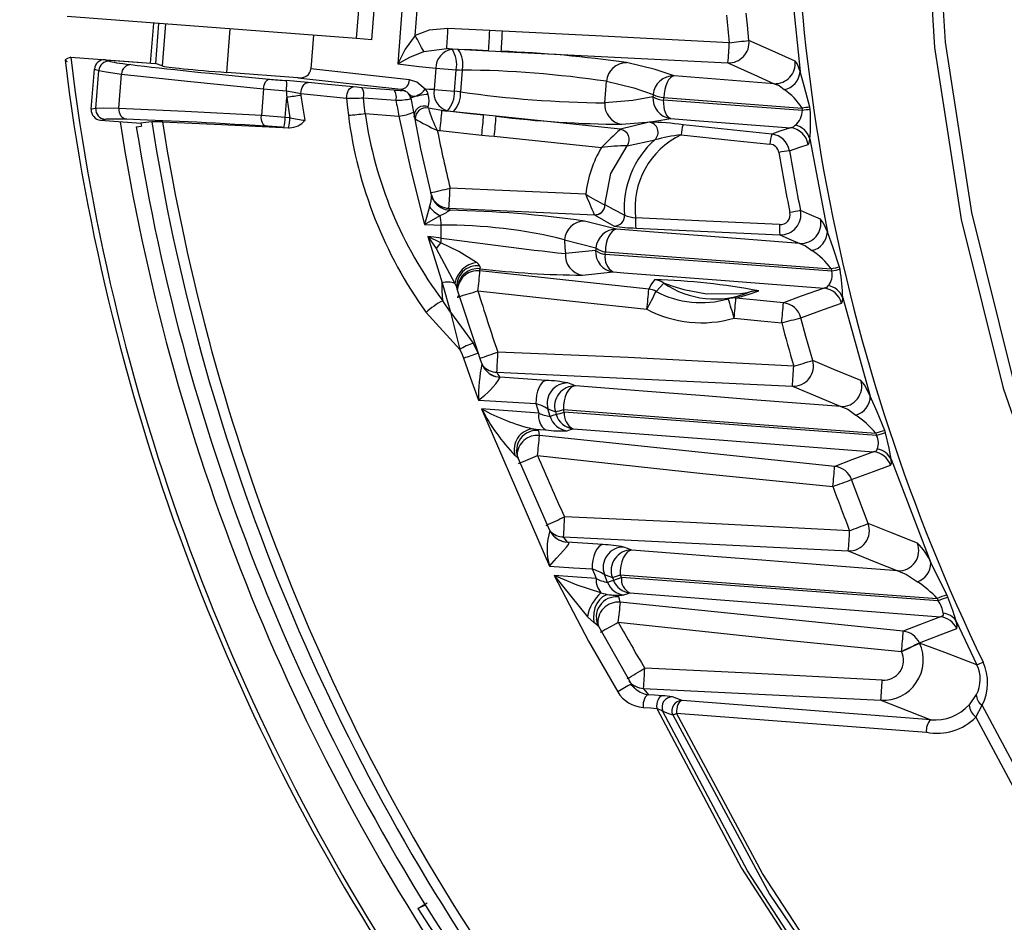
# Model space of a CAD drawing. Units: millimetres. Extents: x -595 to 7902, y -3776 to -2050.
# Drawn here: x 3435 to 3483, y -3369 to -3324 of the extents above; entities that cross this region are included whole.
import ezdxf

# ---------------------------------------------------------------- set-up
doc = ezdxf.new("R2010")
doc.units = ezdxf.units.MM
doc.header["$LTSCALE"] = 2.5
doc.linetypes.add('SLD-Solid', pattern=[0])
doc.styles.get("Standard").update_dxf_attribs({"font": 'txt', "width": 0.95, "height": 14.6})
doc.dimstyles.new('ISO-25', dxfattribs={"dimtxt": 2.5, "dimasz": 2.5, "dimexe": 1.25, "dimexo": 2, "dimtad": 1, "dimdec": 4, "dimdsep": 46, "dimtxsty": 'Standard', "dimcen": 0, "dimadec": 3, "dimazin": 2, "dimtfac": 1, "dimtdec": 4, "dimtmove": 0, "dimatfit": 3, "dimfxl": 1, "dimarcsym": 0})

# ---------------------------------------------------------------- blocks, each defined once
blk = doc.blocks.new('*D117')
at = {"color": 132, "lineweight": -2}
for p, q in [((3624.514, -3238.288), (3352.179, -3217.333)), ((3353.196, -3220.42), (3341.227, -3375.961)), ((3612.086, -3399.811), (3339.751, -3378.856))]:
    blk.add_line(p, q, dxfattribs=at)
at = {"color": 132}
for points in [[(3352.697, -3220.382), (3353.694, -3220.459), (3353.426, -3217.429)], [(3340.729, -3375.922), (3341.726, -3375.999), (3340.997, -3378.952)]]:
    blk.add_solid(points, dxfattribs=at)
at = {"layer": 'Defpoints', "color": 0}
for p in [(3626.509, -3238.442), (3340.997, -3378.952), (3614.08, -3399.964)]:
    blk.add_point(p, dxfattribs=at)
at = {"color": 0, "insert": (3339.032, -3297.561), "char_height": 14.6, "attachment_point": 5, "rotation": 85.6}
blk.add_mtext('162', dxfattribs=at)

msp = doc.modelspace()

# ---------------------------------------------------------------- linework, layer by layer
at = {"color": 7, "linetype": 'SLD-Solid', "lineweight": 25}
for p, q in [((3451.194, -3325.248), (3451.731, -3318.268)), ((3451.953, -3325.306), (3452.49, -3318.327)), ((3453.694, -3320.592), (3453.239, -3326.5)), ((3454.102, -3325.087), (3454.33, -3322.118)), ((3472.761, -3322.993), (3473.169, -3326.883)), ((3451.194, -3325.248), (3436.862, -3324.145)), ((3441.127, -3324.473), (3440.973, -3326.467)), ((3441.379, -3324.492), (3441.226, -3326.487)), ((3449.06, -3325.084), (3448.932, -3326.751)), ((3457.793, -3324.85), (3455.72, -3324.748)), ((3451.953, -3325.306), (3451.194, -3325.248)), ((3437.031, -3326.164), (3441.226, -3326.487)), ((3454.52, -3325.877), (3455.66, -3325.744)), ((3456.234, -3325.785), (3455.928, -3325.775)), ((3458.36, -3325.878), (3469.594, -3326.445)), ((3438.956, -3326.368), (3438.74, -3326.295)), ((3438.74, -3326.295), (3441.226, -3326.487)), ((3441.565, -3326.601), (3441.226, -3326.487)), ((3438.051, -3328.75), (3438.205, -3326.755)), ((3438.205, -3326.755), (3438.421, -3326.828)), ((3438.276, -3328.711), (3438.421, -3326.828)), ((3439.419, -3328.714), (3439.551, -3327)), ((3448.289, -3327.196), (3444.764, -3326.924)), ((3453.814, -3327.288), (3448.932, -3326.751)), ((3455.12, -3326.714), (3455.038, -3327.772)), ((3455.12, -3326.714), (3456.127, -3326.791)), ((3456.046, -3327.849), (3456.127, -3326.791)), ((3456.433, -3326.802), (3456.35, -3327.886)), ((3471.88, -3327.481), (3466.924, -3327.096)), ((3448.289, -3327.196), (3453.395, -3327.757)), ((3463.494, -3328.427), (3463.576, -3327.363)), ((3446.58, -3327.734), (3446.478, -3329.064)), ((3448.441, -3327.973), (3450.696, -3328.191)), ((3453.06, -3327.795), (3451.453, -3327.679)), ((3453.769, -3327.963), (3453.738, -3327.931)), ((3454.023, -3328.887), (3453.881, -3328.104)), ((3455.038, -3327.772), (3456.046, -3327.849)), ((3447.664, -3329.148), (3447.74, -3328.157)), ((3451.538, -3328.187), (3453.145, -3328.303)), ((3473.279, -3328.803), (3466.406, -3328.291)), ((3466.418, -3328.172), (3473.263, -3328.688)), ((3438.276, -3328.711), (3438.051, -3328.75)), ((3451.621, -3328.961), (3453.288, -3329.089)), ((3455.424, -3328.812), (3454.753, -3328.685)), ((3455.693, -3328.823), (3455.997, -3328.86)), ((3464.265, -3329.741), (3458.111, -3329.095)), ((3473.665, -3328.755), (3473.648, -3328.641)), ((3438.51, -3329.287), (3438.734, -3329.247)), ((3438.51, -3329.287), (3440.51, -3329.44)), ((3447.892, -3329.165), (3447.664, -3329.148)), ((3471.761, -3329.98), (3467.368, -3329.518)), ((3440.282, -3329.623), (3440.534, -3329.59)), ((3447.588, -3329.643), (3447.816, -3329.661)), ((3455.329, -3329.806), (3457.396, -3330.023)), ((3464.596, -3330.556), (3465.968, -3330.26)), ((3473.65, -3330.217), (3474.517, -3334.821)), ((3455.001, -3333.241), (3454.905, -3333.066)), ((3454.997, -3333.234), (3455.021, -3333.275)), ((3454.812, -3333.577), (3454.567, -3334.458)), ((3455.771, -3333.655), (3462.984, -3333.979)), ((3454.567, -3334.458), (3455.333, -3334.014)), ((3464.077, -3334.694), (3462.486, -3334.284)), ((3455.39, -3335.126), (3455.392, -3334.486)), ((3465.035, -3334.631), (3472.162, -3334.966)), ((3454.732, -3335.044), (3455.429, -3337.349)), ((3454.732, -3335.044), (3455.135, -3335.652)), ((3455.373, -3335.357), (3454.732, -3335.044)), ((3461.495, -3335.209), (3463.054, -3335.616)), ((3455.135, -3335.652), (3456.065, -3337.378)), ((3463.039, -3335.74), (3461.539, -3335.896)), ((3465.67, -3337.66), (3457.305, -3336.751)), ((3462.379, -3336.962), (3463.908, -3336.808)), ((3475.146, -3336.691), (3475.119, -3336.575)), ((3455.429, -3337.349), (3455.842, -3338.807)), ((3466.033, -3337.771), (3466.414, -3337.361)), ((3456.16, -3337.6), (3456.15, -3337.467)), ((3457.23, -3340.844), (3456.182, -3337.666)), ((3455.841, -3338.807), (3455.462, -3338.232)), ((3456.218, -3338.092), (3456.226, -3337.989)), ((3469.555, -3338.15), (3469.627, -3338.13)), ((3469.627, -3338.13), (3470.155, -3337.983)), ((3475.277, -3338.082), (3476.645, -3342.956)), ((3454.638, -3338.812), (3456.304, -3340.656)), ((3457.23, -3340.844), (3456.977, -3340.34)), ((3457.217, -3340.846), (3457.208, -3340.802)), ((3458.143, -3341.775), (3472.784, -3342.469)), ((3460.589, -3342.183), (3458.309, -3342.021)), ((3457.227, -3343.156), (3460.079, -3343.332)), ((3460.218, -3343.8), (3457.391, -3343.595)), ((3457.391, -3343.595), (3460.754, -3351.387)), ((3477.396, -3344.78), (3477.358, -3344.663)), ((3474.88, -3346.441), (3460.258, -3344.911)), ((3459.181, -3346.024), (3459.118, -3345.652)), ((3460.774, -3349.617), (3459.194, -3346.041)), ((3477.675, -3346.083), (3479.642, -3351.226)), ((3460.977, -3349.904), (3460.781, -3349.683)), ((3460.878, -3349.79), (3460.862, -3349.769)), ((3461.448, -3349.936), (3475.554, -3350.628)), ((3463.401, -3350.318), (3461.637, -3350.188)), ((3461.645, -3350.19), (3461.637, -3350.188)), ((3460.985, -3351.854), (3462.636, -3353.888)), ((3480.482, -3352.925), (3480.43, -3352.807)), ((3478.278, -3354.61), (3464.261, -3353.173)), ((3462.636, -3353.888), (3462.949, -3354.182)), ((3463.17, -3354.358), (3463.077, -3354.032)), ((3464.82, -3357.23), (3463.19, -3354.379)), ((3480.899, -3354.104), (3481.925, -3356.275)), ((3465.416, -3357.443), (3477.169, -3358.031)), ((3481.897, -3357.751), (3481.54, -3358.259)), ((3481.871, -3358.858), (3482.179, -3358.274)), ((3454.233, -3368.345), (3454.684, -3368.057)), ((3454.603, -3368.177), (3454.233, -3368.345))]:
    msp.add_line(p, q, dxfattribs=at)
at = {"color": 8, "linetype": 'SLD-Solid', "lineweight": 25}
for p, q in [((3441.725, -3324.519), (3441.565, -3326.601)), ((3444.764, -3326.924), (3444.93, -3324.766)), ((3453.395, -3327.757), (3453.611, -3327.83)), ((3454.95, -3333.137), (3454.997, -3333.234))]:
    msp.add_line(p, q, dxfattribs=at)
at = {"color": 7, "linetype": 'SLD-Solid', "lineweight": 25, "flags": 128}
for points in [[(3479.564, -3308.374), (3479.299, -3317.023), (3479.83, -3325.682), (3481.142, -3334.205), (3483.226, -3342.564), (3486.084, -3350.75), (3489.669, -3358.628), (3493.943, -3366.111), (3498.919, -3373.197), (3504.458, -3379.9), (3513.407, -3389.283), (3523.043, -3397.837), (3533.35, -3405.55), (3544.333, -3412.423), (3555.897, -3418.385), (3567.921, -3423.361), (3580.327, -3427.367), (3592.96, -3430.477), (3605.691, -3432.716), (3618.506, -3434.08), (3631.41, -3434.574), (3644.386, -3434.187), (3657.332, -3432.91), (3670.158, -3430.736), (3682.775, -3427.621), (3695.045, -3423.497), (3706.941, -3418.349), (3718.401, -3412.202), (3729.229, -3405.165), (3739.428, -3397.266), (3745.867, -3391.474), (3751.827, -3385.138), (3757.128, -3378.311), (3761.78, -3371.033), (3765.774, -3363.315), (3768.998, -3355.395), (3771.24, -3348.167), (3772.882, -3340.861), (3773.938, -3333.475)], [(3773.488, -3333.289), (3772.383, -3340.978), (3770.645, -3348.524), (3768.274, -3355.925), (3764.961, -3363.826), (3760.947, -3371.371), (3756.232, -3378.56), (3750.881, -3385.288), (3745.132, -3391.281), (3738.457, -3397.188), (3733.358, -3401.237), (3728.129, -3405.052), (3722.771, -3408.632), (3717.284, -3411.976), (3705.948, -3417.949), (3694.176, -3422.954), (3682.064, -3426.951), (3669.436, -3430.014), (3656.712, -3432.117), (3643.803, -3433.343), (3630.939, -3433.685), (3618.091, -3433.154), (3605.331, -3431.758), (3592.71, -3429.504), (3579.932, -3426.319), (3567.844, -3422.377), (3555.922, -3417.418), (3544.442, -3411.48), (3533.566, -3404.663), (3523.31, -3396.984), (3513.747, -3388.499), (3504.835, -3379.172), (3499.151, -3372.292), (3494.387, -3365.498), (3490.124, -3358.044), (3486.559, -3350.229), (3483.74, -3342.167), (3481.668, -3333.858), (3480.366, -3325.426), (3479.845, -3316.945), (3480.107, -3308.416)], [(3470.634, -3325.338), (3470.553, -3324.584), (3470.493, -3323.991)], [(3454.102, -3325.087), (3453.606, -3325.771), (3453.239, -3326.5)], [(3455.72, -3324.748), (3454.788, -3324.831), (3454.102, -3325.087)], [(3458.419, -3324.881), (3458.069, -3324.864), (3457.793, -3324.85)], [(3469.658, -3325.448), (3463.365, -3325.124), (3458.419, -3324.881)], [(3472.92, -3326.363), (3471.638, -3325.789), (3470.634, -3325.338)], [(3437.031, -3326.164), (3436.874, -3326.24), (3436.751, -3326.3)], [(3453.239, -3326.5), (3453.841, -3326.165), (3454.52, -3325.877)], [(3455.928, -3325.775), (3455.778, -3325.758), (3455.66, -3325.744)], [(3455.66, -3325.744), (3456.822, -3325.802), (3457.734, -3325.847)], [(3457.734, -3325.847), (3456.89, -3325.81), (3456.234, -3325.785)], [(3457.734, -3325.847), (3458.085, -3325.864), (3458.36, -3325.878)], [(3436.88, -3326.392), (3436.84, -3326.384), (3436.751, -3326.3)], [(3453.239, -3326.5), (3454.292, -3326.62), (3455.12, -3326.714)], [(3466.924, -3327.096), (3465.982, -3326.776), (3464.568, -3326.438)], [(3469.594, -3326.445), (3470.873, -3327.025), (3471.88, -3327.481)], [(3473.169, -3326.883), (3473.036, -3326.52), (3472.92, -3326.363)], [(3438.421, -3326.828), (3438.797, -3326.9), (3439.551, -3327)], [(3439.551, -3327), (3442.811, -3327.362), (3446.58, -3327.734)], [(3456.127, -3326.791), (3456.298, -3326.797), (3456.433, -3326.802)], [(3466.924, -3327.096), (3466.832, -3327.122), (3466.741, -3327.187), (3466.655, -3327.29), (3466.579, -3327.426), (3466.515, -3327.589), (3466.465, -3327.773), (3466.432, -3327.97), (3466.418, -3328.172)], [(3473.648, -3328.641), (3473.392, -3327.655), (3473.169, -3326.883)], [(3446.58, -3327.734), (3446.593, -3327.639), (3446.616, -3327.548), (3446.647, -3327.464), (3446.685, -3327.392), (3446.729, -3327.333), (3446.777, -3327.289), (3446.827, -3327.263), (3446.877, -3327.256)], [(3448.799, -3327.422), (3448.231, -3327.37), (3447.729, -3327.329)], [(3448.441, -3327.973), (3448.448, -3327.867), (3448.468, -3327.764), (3448.502, -3327.667), (3448.547, -3327.582), (3448.603, -3327.512), (3448.665, -3327.461), (3448.731, -3327.431), (3448.799, -3327.422)], [(3451.028, -3327.643), (3449.766, -3327.519), (3448.799, -3327.422)], [(3454.592, -3327.753), (3454.184, -3327.397), (3453.814, -3327.288)], [(3463.576, -3327.363), (3464.937, -3327.691), (3465.888, -3328.017)], [(3471.88, -3327.481), (3472.122, -3327.574), (3472.372, -3327.772)], [(3446.58, -3327.734), (3447.136, -3327.782), (3447.716, -3327.829)], [(3447.716, -3327.829), (3448.101, -3327.904), (3448.441, -3327.973)], [(3447.716, -3327.829), (3447.729, -3328.013), (3447.74, -3328.157)], [(3448.453, -3328.057), (3448.447, -3328.01), (3448.441, -3327.973)], [(3448.643, -3329.294), (3448.535, -3328.601), (3448.453, -3328.057)], [(3450.696, -3328.191), (3450.704, -3328.085), (3450.724, -3327.982), (3450.756, -3327.887), (3450.798, -3327.802), (3450.849, -3327.733), (3450.906, -3327.682), (3450.967, -3327.652), (3451.028, -3327.643)], [(3451.453, -3327.679), (3451.206, -3327.659), (3451.028, -3327.643)], [(3453.395, -3327.757), (3453.425, -3327.788), (3453.449, -3327.812)], [(3453.89, -3328.231), (3453.855, -3328.09), (3453.769, -3327.963)], [(3453.805, -3328.004), (3453.801, -3328), (3453.772, -3327.967)], [(3453.942, -3328.09), (3453.859, -3328.063), (3453.806, -3328.016)], [(3455.038, -3327.772), (3454.788, -3327.762), (3454.592, -3327.753)], [(3456.35, -3327.886), (3456.179, -3327.865), (3456.046, -3327.849)], [(3465.888, -3328.017), (3465.881, -3328.084), (3465.876, -3328.136)], [(3447.74, -3328.157), (3447.824, -3328.722), (3447.892, -3329.165)], [(3450.696, -3328.191), (3450.746, -3328.67), (3450.787, -3329.046)], [(3451.621, -3328.961), (3451.574, -3328.527), (3451.538, -3328.187)], [(3453.901, -3328.222), (3453.88, -3328.143), (3453.875, -3328.127)], [(3465.876, -3328.136), (3464.887, -3328.311), (3463.494, -3328.427)], [(3466.406, -3328.291), (3466.413, -3328.224), (3466.418, -3328.172)], [(3466.759, -3329.205), (3466.683, -3329.173), (3466.613, -3329.112), (3466.55, -3329.024), (3466.497, -3328.911), (3466.455, -3328.777), (3466.425, -3328.626), (3466.409, -3328.462), (3466.406, -3328.291)], [(3439.419, -3328.714), (3438.659, -3328.698), (3438.276, -3328.711)], [(3446.478, -3329.064), (3442.696, -3328.855), (3439.419, -3328.714)], [(3446.698, -3329.582), (3446.649, -3329.567), (3446.604, -3329.534), (3446.563, -3329.484), (3446.529, -3329.419), (3446.502, -3329.341), (3446.485, -3329.254), (3446.476, -3329.16), (3446.478, -3329.064)], [(3447.664, -3329.148), (3447.059, -3329.103), (3446.478, -3329.064)], [(3453.288, -3329.089), (3453.858, -3331.697), (3454.567, -3334.458)], [(3454.9, -3332.983), (3454.385, -3330.707), (3454.023, -3328.885)], [(3454.753, -3328.685), (3454.745, -3328.656), (3454.748, -3328.634)], [(3455.424, -3328.812), (3455.575, -3328.818), (3455.693, -3328.823)], [(3457.49, -3329.029), (3456.333, -3328.908), (3455.424, -3328.812)], [(3455.997, -3328.86), (3456.829, -3328.957), (3457.49, -3329.029)], [(3458.111, -3329.095), (3457.763, -3329.058), (3457.49, -3329.029)], [(3473.263, -3328.688), (3473.272, -3328.752), (3473.279, -3328.803)], [(3441.048, -3329.37), (3440.747, -3329.409), (3440.51, -3329.44)], [(3441.581, -3329.374), (3444.511, -3329.499), (3447.872, -3329.665)], [(3465.691, -3329.39), (3464.874, -3329.585), (3464.265, -3329.741)], [(3464.332, -3329.493), (3465.78, -3329.376), (3466.759, -3329.205)], [(3466.759, -3329.205), (3467.747, -3329.28), (3469.691, -3329.429), (3472.685, -3329.659)], [(3472.921, -3329.536), (3472.819, -3329.628), (3472.685, -3329.659)], [(3447.816, -3329.661), (3447.848, -3329.663), (3447.872, -3329.665)], [(3455.194, -3329.789), (3455.27, -3329.799), (3455.329, -3329.806)], [(3457.396, -3330.023), (3457.743, -3330.06), (3458.016, -3330.088)], [(3464.265, -3329.741), (3464.263, -3329.743), (3464.262, -3329.744)], [(3467.278, -3330.012), (3469.74, -3330.273), (3471.674, -3330.474)], [(3472.685, -3329.659), (3472.168, -3329.838), (3471.761, -3329.98)], [(3458.016, -3330.088), (3460.989, -3330.401), (3463.324, -3330.646)], [(3463.501, -3333.488), (3463.797, -3331.929), (3464.593, -3330.557)], [(3464.593, -3330.557), (3464.595, -3330.556), (3464.596, -3330.556)], [(3472.641, -3330.806), (3473.159, -3330.628), (3473.566, -3330.488)], [(3473.566, -3330.488), (3473.62, -3330.41), (3473.65, -3330.217)], [(3454.9, -3332.983), (3454.901, -3332.984), (3454.901, -3332.984)], [(3454.901, -3332.984), (3454.951, -3333.137), (3455.022, -3333.276)], [(3462.549, -3332.96), (3458.784, -3332.791), (3455.826, -3332.658)], [(3455.829, -3333.748), (3455.796, -3333.696), (3455.771, -3333.655)], [(3455.829, -3333.749), (3455.829, -3333.749), (3455.829, -3333.748)], [(3463.503, -3333.49), (3463.502, -3333.489), (3463.501, -3333.488)], [(3464.469, -3333.993), (3463.923, -3333.712), (3463.503, -3333.49)], [(3474.181, -3334.199), (3473.625, -3333.959), (3473.189, -3333.77)], [(3454.567, -3334.458), (3455.029, -3334.473), (3455.392, -3334.486)], [(3462.984, -3333.979), (3462.982, -3333.977), (3462.981, -3333.975)], [(3462.984, -3333.979), (3463.519, -3334.288), (3463.95, -3334.531)], [(3472.152, -3334.464), (3468.158, -3334.269), (3465.02, -3334.129)], [(3474.517, -3334.821), (3474.329, -3334.387), (3474.181, -3334.199)], [(3464.077, -3334.694), (3463.971, -3334.721), (3463.867, -3334.79), (3463.77, -3334.898), (3463.685, -3335.041), (3463.615, -3335.212), (3463.563, -3335.404), (3463.532, -3335.609), (3463.522, -3335.817)], [(3473.155, -3335.4), (3468.537, -3335.042), (3465.713, -3334.821), (3464.077, -3334.694)], [(3475.119, -3336.575), (3474.798, -3335.606), (3474.517, -3334.821)], [(3455.39, -3335.126), (3455.022, -3335.081), (3454.732, -3335.044)], [(3457.136, -3336.335), (3456.265, -3335.796), (3455.373, -3335.357)], [(3461.495, -3335.209), (3461.518, -3335.596), (3461.539, -3335.896)], [(3472.162, -3334.966), (3472.718, -3335.208), (3473.155, -3335.399)], [(3473.155, -3335.399), (3473.442, -3335.511), (3473.754, -3335.747)], [(3463.054, -3335.616), (3463.045, -3335.685), (3463.039, -3335.74)], [(3463.507, -3335.942), (3463.515, -3335.872), (3463.522, -3335.817)], [(3463.522, -3335.817), (3469.004, -3336.227), (3474.71, -3336.657)], [(3474.736, -3336.774), (3469.01, -3336.345), (3463.507, -3335.942)], [(3457.311, -3336.649), (3457.327, -3336.612), (3457.305, -3336.521)], [(3457.305, -3336.751), (3457.308, -3336.694), (3457.311, -3336.649)], [(3463.908, -3336.808), (3464.435, -3336.848), (3469.028, -3337.199), (3474.355, -3337.608)], [(3474.71, -3336.657), (3474.725, -3336.723), (3474.736, -3336.774)], [(3455.462, -3338.232), (3455.442, -3337.74), (3455.429, -3337.349)], [(3456.065, -3337.378), (3456.137, -3337.541), (3456.182, -3337.666)], [(3465.959, -3337.194), (3465.778, -3337.453), (3465.67, -3337.66)], [(3466.414, -3337.361), (3466.42, -3337.36), (3466.441, -3337.364), (3466.476, -3337.375), (3466.525, -3337.391), (3466.864, -3337.508), (3467.409, -3337.674), (3468.531, -3337.887), (3470.221, -3337.868), (3470.557, -3337.823), (3470.603, -3337.817), (3470.633, -3337.814), (3470.648, -3337.813), (3470.647, -3337.815)], [(3456.189, -3337.666), (3456.194, -3337.674), (3456.203, -3337.586)], [(3457.206, -3337.745), (3461.893, -3338.258), (3465.576, -3338.654)], [(3469.987, -3338.102), (3470.641, -3337.906), (3471.123, -3337.748)], [(3474.355, -3337.609), (3473.227, -3338.015), (3472.342, -3338.335)], [(3474.561, -3337.484), (3474.479, -3337.577), (3474.355, -3337.609)], [(3472.342, -3338.335), (3471.023, -3338.205), (3469.987, -3338.102)], [(3473.203, -3339.075), (3474.331, -3338.672), (3475.219, -3338.355)], [(3475.219, -3338.355), (3475.265, -3338.277), (3475.277, -3338.082)], [(3455.842, -3338.807), (3456.389, -3339.537), (3456.977, -3340.34)], [(3455.842, -3338.807), (3456.067, -3339.666), (3456.304, -3340.656)], [(3469.898, -3339.096), (3471.218, -3339.227), (3472.255, -3339.329)], [(3473.792, -3341.196), (3473.456, -3340.01), (3473.203, -3339.075)], [(3456.304, -3340.656), (3456.418, -3340.894), (3456.493, -3341.087)], [(3472.849, -3341.473), (3464.643, -3341.053), (3458.193, -3340.778)], [(3456.493, -3341.087), (3456.898, -3342.248), (3457.227, -3343.156)], [(3457.404, -3341.348), (3457.306, -3341.066), (3457.23, -3340.844)], [(3476.182, -3342.191), (3474.842, -3341.633), (3473.792, -3341.196)], [(3457.404, -3341.348), (3457.405, -3341.351), (3457.405, -3341.353)], [(3457.404, -3341.348), (3457.463, -3341.485), (3457.522, -3341.584)], [(3457.405, -3341.353), (3457.465, -3341.49), (3457.522, -3341.585)], [(3458.308, -3342.017), (3458.216, -3341.882), (3458.143, -3341.775)], [(3458.309, -3342.021), (3458.309, -3342.019), (3458.308, -3342.017)], [(3460.589, -3342.183), (3460.489, -3342.211), (3460.393, -3342.283), (3460.303, -3342.395), (3460.224, -3342.542), (3460.16, -3342.717), (3460.113, -3342.913), (3460.086, -3343.121), (3460.079, -3343.332)], [(3476.645, -3342.956), (3476.376, -3342.424), (3476.182, -3342.191)], [(3462.035, -3342.454), (3461.916, -3342.482), (3461.8, -3342.555), (3461.694, -3342.669), (3461.602, -3342.82), (3461.527, -3343), (3461.474, -3343.2), (3461.445, -3343.413), (3461.442, -3343.627)], [(3462.035, -3342.454), (3461.827, -3342.372), (3461.664, -3342.308)], [(3475.177, -3343.476), (3473.206, -3343.323), (3470.812, -3343.137), (3468.433, -3342.952), (3466.258, -3342.783), (3464.124, -3342.617), (3462.035, -3342.454)], [(3472.784, -3342.469), (3474.122, -3343.033), (3475.177, -3343.476)], [(3477.358, -3344.663), (3476.981, -3343.735), (3476.645, -3342.956)], [(3460.079, -3343.332), (3460.156, -3343.594), (3460.218, -3343.8)], [(3460.672, -3343.587), (3460.88, -3343.67), (3461.043, -3343.735)], [(3460.785, -3343.968), (3460.722, -3343.755), (3460.672, -3343.587)], [(3461.442, -3343.627), (3468.96, -3344.195), (3476.922, -3344.788)], [(3461.482, -3343.761), (3461.46, -3343.686), (3461.442, -3343.627)], [(3475.177, -3343.476), (3475.526, -3343.613), (3475.925, -3343.902)], [(3461.083, -3343.87), (3460.916, -3343.925), (3460.785, -3343.968)], [(3461.043, -3343.735), (3461.066, -3343.811), (3461.083, -3343.87)], [(3476.959, -3344.905), (3469, -3344.319), (3461.482, -3343.761)], [(3460.231, -3344.666), (3460.124, -3344.626), (3459.911, -3344.581)], [(3459.911, -3344.581), (3460.282, -3344.613), (3460.575, -3344.637)], [(3460.258, -3344.911), (3460.242, -3344.774), (3460.231, -3344.666)], [(3461.622, -3344.675), (3461.789, -3344.62), (3461.921, -3344.577)], [(3461.921, -3344.577), (3469.153, -3345.131), (3476.81, -3345.719)], [(3476.922, -3344.788), (3476.943, -3344.854), (3476.959, -3344.905)], [(3477.675, -3346.083), (3477.577, -3345.531), (3477.396, -3344.78)], [(3476.986, -3345.581), (3476.928, -3345.684), (3476.81, -3345.719)], [(3460.155, -3345.904), (3468.349, -3346.791), (3474.793, -3347.436)], [(3476.81, -3345.719), (3475.728, -3346.123), (3474.88, -3346.441)], [(3477.648, -3346.38), (3477.687, -3346.296), (3477.675, -3346.083)], [(3475.716, -3347.097), (3476.798, -3346.695), (3477.648, -3346.38)], [(3476.535, -3349.27), (3476.07, -3348.056), (3475.716, -3347.097)], [(3475.62, -3349.632), (3467.714, -3349.217), (3461.5, -3348.939)], [(3478.978, -3350.244), (3477.607, -3349.698), (3476.535, -3349.27)], [(3461.637, -3350.188), (3461.531, -3350.047), (3461.448, -3349.936)], [(3460.754, -3351.387), (3461.093, -3350.99), (3461.274, -3350.793), (3461.446, -3350.609), (3461.593, -3350.447), (3461.65, -3350.377), (3461.691, -3350.318), (3461.714, -3350.269), (3461.715, -3350.233), (3461.645, -3350.19)], [(3463.401, -3350.318), (3463.294, -3350.348), (3463.19, -3350.424), (3463.094, -3350.543), (3463.011, -3350.698), (3462.944, -3350.883), (3462.897, -3351.088), (3462.872, -3351.305), (3462.871, -3351.521)], [(3464.834, -3350.59), (3464.614, -3350.507), (3464.441, -3350.442)], [(3464.834, -3350.59), (3464.716, -3350.62), (3464.602, -3350.696), (3464.497, -3350.817), (3464.407, -3350.975), (3464.335, -3351.163), (3464.285, -3351.371), (3464.26, -3351.591), (3464.261, -3351.81)], [(3478.002, -3351.615), (3476.067, -3351.464), (3473.756, -3351.284), (3471.264, -3351.091), (3469.083, -3350.921), (3466.939, -3350.754), (3464.834, -3350.59)], [(3475.554, -3350.628), (3476.923, -3351.18), (3478.002, -3351.614)], [(3460.754, -3351.387), (3461.933, -3351.463), (3462.871, -3351.521)], [(3462.871, -3351.521), (3462.975, -3351.788), (3463.057, -3351.997)], [(3480.43, -3352.807), (3480.021, -3351.964), (3479.642, -3351.226)], [(3463.057, -3351.997), (3461.89, -3351.916), (3460.985, -3351.854)], [(3460.985, -3351.854), (3462.691, -3355.107), (3464.13, -3357.618)], [(3463.299, -3352.706), (3462.131, -3352.324), (3460.985, -3351.854)], [(3463.474, -3351.802), (3463.695, -3351.886), (3463.868, -3351.952)], [(3463.626, -3352.187), (3463.541, -3351.971), (3463.474, -3351.802)], [(3463.868, -3351.952), (3463.898, -3352.027), (3463.921, -3352.087)], [(3464.314, -3351.944), (3464.285, -3351.869), (3464.261, -3351.81)], [(3464.261, -3351.81), (3471.913, -3352.386), (3479.964, -3352.983)], [(3480.015, -3353.102), (3471.965, -3352.511), (3464.314, -3351.944)], [(3478.002, -3351.614), (3478.446, -3351.792), (3478.979, -3352.16)], [(3463.921, -3352.087), (3463.756, -3352.143), (3463.626, -3352.187)], [(3463.719, -3352.802), (3463.547, -3352.824), (3463.38, -3352.907), (3463.227, -3353.046), (3463.098, -3353.232), (3463.001, -3353.452), (3462.941, -3353.695), (3462.924, -3353.943), (3462.949, -3354.182)], [(3464.261, -3353.173), (3464.215, -3353.024), (3464.179, -3352.907)], [(3464.437, -3352.813), (3464.602, -3352.757), (3464.732, -3352.713)], [(3464.732, -3352.713), (3472.227, -3353.288), (3480.12, -3353.895)], [(3479.964, -3352.983), (3479.992, -3353.05), (3480.015, -3353.102)], [(3480.899, -3354.104), (3480.727, -3353.583), (3480.482, -3352.925)], [(3480.12, -3353.895), (3479.088, -3354.295), (3478.278, -3354.61)], [(3480.254, -3353.721), (3480.257, -3353.797), (3480.233, -3353.851), (3480.12, -3353.895)], [(3464.162, -3354.166), (3472.016, -3354.995), (3478.192, -3355.605)], [(3480.924, -3354.471), (3480.953, -3354.365), (3480.899, -3354.104)], [(3479.08, -3355.181), (3480.112, -3354.783), (3480.924, -3354.471)], [(3479.087, -3355.195), (3479.083, -3355.188), (3479.08, -3355.181)], [(3481.925, -3356.275), (3480.332, -3355.67), (3479.087, -3355.195)], [(3477.234, -3357.035), (3470.647, -3356.688), (3465.47, -3356.446)], [(3465.038, -3357.487), (3464.896, -3357.363), (3464.761, -3357.251)], [(3465.036, -3357.478), (3464.988, -3357.441), (3464.82, -3357.23)], [(3465.665, -3357.752), (3465.607, -3357.767), (3465.55, -3357.808), (3465.499, -3357.87), (3465.455, -3357.952), (3465.42, -3358.05), (3465.397, -3358.157), (3465.386, -3358.27), (3465.389, -3358.381)], [(3465.665, -3357.752), (3465.525, -3357.579), (3465.416, -3357.443)], [(3466.334, -3357.803), (3465.959, -3357.774), (3465.665, -3357.752)], [(3466.334, -3357.803), (3466.277, -3357.818), (3466.222, -3357.858), (3466.172, -3357.921), (3466.128, -3358.002), (3466.094, -3358.099), (3466.071, -3358.206), (3466.06, -3358.318), (3466.062, -3358.429)], [(3467.328, -3358.042), (3467.054, -3357.942), (3466.84, -3357.863)], [(3467.328, -3358.042), (3467.269, -3358.057), (3467.213, -3358.097), (3467.161, -3358.16), (3467.117, -3358.242), (3467.083, -3358.339), (3467.059, -3358.447), (3467.048, -3358.559), (3467.051, -3358.671)], [(3479.644, -3358.994), (3472.626, -3358.452), (3467.328, -3358.042)], [(3477.169, -3358.031), (3478.552, -3358.57), (3479.644, -3358.994)], [(3754.371, -3390.075), (3749.912, -3394.717), (3741.055, -3402.604), (3731.562, -3409.806), (3721.641, -3416.234), (3711.317, -3421.903), (3700.592, -3426.819), (3689.458, -3430.959), (3678.047, -3434.277), (3666.478, -3436.791), (3654.756, -3438.548), (3642.891, -3439.559), (3626.992, -3439.786), (3611.121, -3438.722), (3595.386, -3436.359), (3583.73, -3433.759), (3572.259, -3430.455), (3561.026, -3426.437), (3550.089, -3421.685), (3539.539, -3416.181), (3529.427, -3409.901), (3519.884, -3402.938), (3510.92, -3395.319), (3504.16, -3388.755), (3497.767, -3381.764), (3491.833, -3374.354), (3486.607, -3366.544), (3482.179, -3358.274)], [(3465.389, -3358.381), (3465.765, -3358.408), (3466.062, -3358.429)], [(3466.062, -3358.429), (3470.265, -3366.351), (3475.169, -3373.924), (3480.724, -3381.058), (3486.829, -3387.628), (3493.386, -3393.728), (3500.246, -3399.513), (3511.054, -3407.623), (3522.405, -3414.976), (3534.241, -3421.525), (3546.502, -3427.239), (3559.118, -3432.099), (3572.036, -3436.131), (3585.163, -3439.372), (3598.453, -3441.838), (3611.881, -3443.525), (3625.373, -3444.424), (3638.888, -3444.542), (3652.427, -3444.396), (3667.888, -3444.515), (3683.319, -3444.964), (3698.689, -3445.744), (3713.972, -3446.864), (3729.153, -3448.045), (3744.239, -3448.47), (3759.311, -3448.042), (3772.502, -3446.973), (3785.641, -3445.265), (3798.679, -3442.662), (3811.488, -3438.953), (3821.484, -3435.146), (3831.182, -3430.63), (3840.527, -3425.45), (3849.519, -3419.605), (3858.057, -3413.05)], [(3466.371, -3358.576), (3466.644, -3358.677), (3466.858, -3358.756)], [(3857.993, -3412.927), (3849.477, -3419.475), (3840.504, -3425.312), (3831.176, -3430.483), (3821.496, -3434.987), (3811.519, -3438.781), (3798.737, -3442.474), (3785.726, -3445.061), (3772.61, -3446.755), (3759.444, -3447.816), (3744.397, -3448.24), (3729.324, -3447.814), (3714.147, -3446.627), (3698.853, -3445.499), (3683.472, -3444.714), (3668.03, -3444.263), (3652.558, -3444.147), (3639.011, -3444.301), (3625.514, -3444.2), (3612.044, -3443.323), (3598.636, -3441.663), (3585.362, -3439.224), (3572.251, -3436.011), (3559.345, -3432.008), (3546.74, -3427.176), (3534.49, -3421.487), (3522.662, -3414.962), (3511.319, -3407.634), (3500.516, -3399.547), (3493.659, -3393.777), (3487.105, -3387.694), (3481.005, -3381.147), (3475.458, -3374.035), (3470.563, -3366.479), (3466.371, -3358.577)], [(3466.858, -3358.756), (3471.658, -3367.628), (3477.274, -3375.945), (3483.651, -3383.64), (3490.753, -3390.733), (3498.337, -3397.376), (3506.244, -3403.612), (3519.304, -3412.573), (3533.053, -3420.452), (3547.38, -3427.181), (3559.976, -3431.989), (3572.869, -3435.975), (3585.994, -3439.162), (3599.285, -3441.573), (3612.691, -3443.209), (3626.167, -3444.063), (3639.674, -3444.14), (3653.188, -3443.985), (3670.47, -3444.152), (3687.71, -3444.733), (3704.871, -3445.731), (3721.92, -3447.105), (3738.87, -3448.025), (3755.766, -3447.855), (3772.653, -3446.636), (3784.227, -3445.17), (3795.665, -3443.072), (3806.886, -3440.168), (3817.872, -3436.378), (3828.616, -3431.687), (3839.035, -3426.13), (3848.992, -3419.775), (3858.4, -3412.559)], [(3858.297, -3412.38), (3849.824, -3418.922), (3840.879, -3424.782), (3831.499, -3430.007), (3821.818, -3434.532), (3811.933, -3438.311), (3799.293, -3441.997), (3786.361, -3444.602), (3773.224, -3446.323), (3760.059, -3447.399), (3744.996, -3447.838), (3729.89, -3447.422), (3714.723, -3446.26), (3699.476, -3445.116), (3684.147, -3444.319), (3668.762, -3443.862), (3653.348, -3443.742), (3639.847, -3443.905), (3626.345, -3443.843), (3612.876, -3443.001), (3599.48, -3441.375), (3586.204, -3438.967), (3573.1, -3435.789), (3560.204, -3431.823), (3547.598, -3427.029), (3535.354, -3421.38), (3523.518, -3414.888), (3512.158, -3407.596), (3501.342, -3399.544), (3494.451, -3393.768), (3487.845, -3387.661), (3481.723, -3381.141), (3476.208, -3374.123), (3471.299, -3366.609), (3467.051, -3358.671)], [(3467.051, -3358.671), (3473.119, -3359.132), (3479.431, -3359.61)], [(3481.871, -3358.858), (3486.317, -3367.16), (3491.569, -3375.005), (3497.527, -3382.436), (3503.946, -3389.435), (3510.736, -3396.005), (3519.742, -3403.63), (3529.327, -3410.601), (3539.478, -3416.896), (3550.065, -3422.419), (3561.04, -3427.187), (3572.315, -3431.211), (3583.83, -3434.507), (3595.527, -3437.093), (3611.315, -3439.436), (3627.233, -3440.484), (3643.171, -3440.226), (3655.068, -3439.203), (3666.83, -3437.472), (3678.452, -3435.001), (3689.925, -3431.723), (3701.122, -3427.601), (3711.901, -3422.673), (3722.257, -3416.955), (3732.197, -3410.459), (3741.701, -3403.189), (3750.564, -3395.225), (3754.977, -3390.581)]]:
    msp.add_lwpolyline(points, dxfattribs=at)
at = {"color": 7, "linetype": 'SLD-Solid', "lineweight": 25}
for centre, radius, start, end in [((3567.039, -3315.203), 94.172, 175.54095, 205.76522), ((3400.29, -3354.118), 61.143, 27.50917, 28.34609), ((3428.756, -3323.651), 26.986, 355.5497, 357.6694), ((3430.969, -3323.76), 26.846, 355.5425, 357.6732), ((3431.456, -3323.784), 26.986, 355.5497, 357.6694), ((3469.635, -3325.441), 1.004, 267.6608, 5.8965), ((3442.708, -3324.203), 26.979, 355.2338, 357.3541), ((3451.582, -3161.167), 165.273, 276.27918, 276.61946), ((3543.397, -3313.332), 107.137, 186.879, 214.67336), ((3456.059, -3326.705), 0.94, 98.0454, 180.5175), ((3454.802, -3326.523), 1.352, 348.57, 33.6242), ((3455.108, -3326.534), 1.352, 348.5701, 33.6241), ((3456.229, -3384.11), 58.272, 81.77311, 87.90426), ((3542.937, -3313.297), 106.979, 186.98154, 214.67345), ((3438.919, -3326.867), 0.5, 85.8077, 175.5595), ((3440.026, -3327.01), 0.475, 91.3237, 178.8518), ((3464.566, -3327.431), 0.992, 89.9327, 176.0882), ((3471.922, -3326.477), 1.004, 267.6052, 6.513), ((3455.909, -3379.209), 52.41, 81.5877, 89.427), ((3466.888, -3328.098), 1.003, 87.9071, 175.3643), ((3472.19, -3326.807), 0.982, 280.6714, 355.5288), ((3445.172, -3327.511), 2.564, 352.8711, 4.072), ((3453.352, -3327.297), 0.462, 275.3632, 1.0814), ((3454.827, -3376.119), 48.482, 97.5545, 98.4061), ((3450.921, -3328.028), 0.637, 345.6202, 33.3011), ((3453.414, -3324.277), 3.535, 264.2651, 270.5728), ((3452.528, -3328.145), 0.637, 345.6221, 33.3056), ((3453.995, -3327.831), 0.267, 232.052, 272.239), ((3454.916, -3331.084), 3.076, 93.1528, 109.4213), ((3454.031, -3327.681), 0.418, 257.7161, 297.7293), ((3453.931, -3327.315), 0.793, 291.3374, 326.4097), ((3454.271, -3328.121), 0.488, 12.7619, 48.8168), ((3453.458, -3328.327), 1.326, 346.5892, 13.6946), ((3455.965, -3327.924), 0.94, 170.6749, 253.132), ((3454.695, -3327.911), 1.352, 317.5548, 2.6063), ((3454.999, -3327.947), 1.352, 317.5606, 2.6036), ((3463.955, -3274.939), 53.49, 261.8261, 269.5069), ((3466.52, -3326.833), 1.342, 241.8862, 265.6157), ((3470.818, -3330.173), 2.86, 31.2878, 57.0962), ((3451, -3303.587), 24.605, 269.2923, 271.2511), ((3453.144, -3324.706), 3.596, 270.0169, 282.1607), ((3454.534, -3329.086), 0.5, 64.582, 186.6067), ((3464.483, -3328.512), 0.992, 175.1102, 261.2438), ((3466.877, -3328.208), 1.003, 175.8364, 263.2667), ((3466.508, -3326.959), 1.336, 241.7502, 265.5976), ((3438.774, -3328.749), 0.5, 175.6405, 265.3923), ((3439.89, -3328.777), 0.475, 172.3482, 259.8763), ((3449.323, -3310.511), 18.593, 274.5155, 277.1005), ((3471.979, -3326.331), 21.365, 187.3007, 215.7429), ((3471.467, -3326.169), 20.041, 188.008, 217.0048), ((3452.997, -3326.62), 2.487, 276.7137, 294.3486), ((3454.649, -3329.226), 0.551, 79.1005, 179.0702), ((3460.464, -3327.044), 5.942, 196.0324, 207.5132), ((3428.561, -3326.759), 26.941, 353.5067, 355.6298), ((3430.627, -3326.976), 26.941, 353.5067, 355.6298), ((3431.248, -3327.042), 26.941, 353.5067, 355.6298), ((3464.647, -3275.763), 53.73, 263.013, 269.6645), ((3472.31, -3328.784), 0.969, 309.1149, 358.9207), ((3476.22, -3351.474), 22.977, 96.4251, 97.3938), ((3476.238, -3351.396), 22.786, 96.4845, 97.4622), ((3463.73, -3329.389), 9.955, 355.2298, 3.648), ((3543.38, -3313.335), 105.125, 188.76925, 214.67417), ((3511.87, -3318.279), 72.227, 188.88968, 189.01004), ((3441.264, -3335.173), 5.807, 86.8692, 92.1379), ((3543.703, -3313.345), 103.899, 188.87219, 214.68081), ((3544.547, -3313.188), 104.23, 188.93388, 214.51779), ((3445.901, -3329.132), 1.762, 343.1505, 359.5013), ((3446.13, -3329.15), 1.762, 343.1505, 359.5013), ((3447.832, -3328.597), 1.069, 272.1667, 319.3356), ((3451.747, -3308.855), 20.673, 259.2517, 261.3624), ((3458.803, -3321.538), 9.005, 238.5041, 246.3749), ((3465.722, -3340.001), 10.61, 81.0778, 90.1694), ((3465.63, -3329.889), 0.503, 312.3492, 83.0164), ((3469.154, -3330.097), 1.878, 162.0409, 177.3951), ((3472.729, -3330.473), 0.956, 15.5579, 78.4071), ((3543.221, -3313.323), 104.221, 188.99814, 214.67437), ((3475.358, -3342.214), 16.692, 131.6632, 136.1295), ((3464.197, -3330.244), 0.504, 321.6836, 82.6251), ((3464.205, -3330.24), 0.502, 321.068, 83.1447), ((3469.007, -3333.638), 4.017, 115.4879, 187.02), ((3468.748, -3341.351), 11.434, 97.3857, 104.0709), ((3473.547, -3330.549), 1.874, 162.306, 177.6854), ((3471.65, -3330.98), 1.006, 9.9224, 83.6623), ((3472.578, -3330.655), 1.002, 9.5567, 83.8579), ((3464.739, -3341.685), 11.129, 90.751, 97.3004), ((3468.976, -3333.636), 4.521, 131.6941, 184.525), ((3471.623, -3330.969), 0.498, 9.5027, 84.0821), ((3473.822, -3340.288), 9.555, 97.0974, 100.2954), ((3566.129, -3315.045), 95.341, 189.56466, 191.38562), ((3566.183, -3315.043), 94.861, 189.56509, 191.38566), ((3453.25, -3333.04), 1.652, 341.0372, 1.9455), ((3438.086, -3259.371), 75.403, 282.84002, 283.6073), ((3428.751, -3331.671), 27.093, 355.8014, 357.9125), ((3389.565, -3364.657), 79.569, 22.68155, 23.47524), ((3469.907, -3320.805), 14.209, 238.8112, 243.1992), ((3455.918, -3332.787), 1.359, 215.5432, 244.5233), ((3452.968, -3328.998), 5.546, 295.2403, 301.0497), ((3454.682, -3389.663), 55.926, 81.979, 88.8255), ((3462.997, -3333.471), 0.504, 268.2074, 358.0598), ((3463.002, -3333.478), 0.502, 267.9014, 358.6313), ((3472.176, -3333.966), 0.499, 267.1469, 11.5282), ((3472.199, -3333.958), 1.008, 267.9316, 10.7418), ((3474.455, -3342.14), 8.466, 98.6014, 102.2095), ((3452.931, -3334.552), 2.462, 1.5418, 12.6238), ((3462.486, -3335.278), 0.994, 89.9932, 176.0122), ((3463.968, -3334.03), 0.502, 267.9293, 4.2235), ((3465.378, -3331.494), 2.659, 249.9969, 262.2606), ((3466.892, -3334.325), 1.882, 174.0281, 189.3489), ((3473.196, -3334.395), 1.005, 267.6537, 11.2796), ((3455.558, -3359.2), 24.715, 76.1004, 90.3846), ((3464.052, -3335.696), 1.002, 88.5964, 175.4557), ((3465.126, -3327.669), 6.963, 260.2792, 269.2532), ((3474.018, -3334.675), 1.878, 173.5583, 188.9045), ((3473.534, -3334.788), 0.984, 282.8982, 358.0545), ((3459.025, -3338.535), 4.842, 138.9694, 143.4482), ((3451.451, -3334.937), 3.944, 353.8928, 357.2477), ((3482.875, -3140.538), 196.52, 261.96051, 263.76723), ((3462.53, -3335.979), 0.994, 175.2261, 261.2497), ((3464.038, -3335.814), 1.002, 175.7418, 262.5689), ((3463.649, -3334.969), 0.983, 231.6433, 261.6738), ((3463.664, -3334.841), 0.986, 231.7838, 261.733), ((3471.847, -3338.708), 3.521, 35.6138, 57.2254), ((3457.321, -3337.597), 1.275, 98.3472, 170.1007), ((3456.871, -3336.746), 0.489, 27.4402, 57.1695), ((3464.335, -3336.084), 0.84, 170.2762, 239.4918), ((3457.152, -3337.494), 0.985, 81.0892, 190.0893), ((3430.265, -3334.558), 27.129, 353.2547, 355.363), ((3462.563, -3292.82), 44.142, 263.166, 269.7612), ((3473.927, -3336.951), 0.828, 319.9232, 12.3398), ((3478.129, -3352.612), 16.317, 100.6288, 102.0937), ((3478.15, -3352.606), 16.196, 100.6884, 102.1658), ((3465.943, -3338.259), 9.335, 1.0897, 9.6693), ((3455.704, -3338.326), 1.015, 69.1583, 105.7297), ((3465.061, -3369.914), 32.733, 79.3265, 88.4275), ((3465.852, -3338.19), 1.002, 55.8052, 83.8331), ((3468.952, -3333.66), 4.488, 235.5674, 292.1866), ((3438.458, -3277.139), 63.44, 286.27758, 287.1894), ((3438.682, -3335.6), 27.067, 353.5219, 355.6351), ((3439.648, -3324.659), 29.464, 331.6431, 333.5766), ((3465.564, -3338.656), 1.001, 62.0711, 83.925), ((3468.271, -3333.535), 4.791, 242.1544, 286.2039), ((3471.097, -3339.385), 1.644, 100.7146, 107.865), ((3471.019, -3338.726), 0.984, 83.8919, 112.2042), ((3474.249, -3338.604), 1.001, 14.4165, 83.909), ((3474.396, -3338.409), 0.939, 20.389, 79.8923), ((3457.464, -3341.954), 4.227, 118.2711, 131.97), ((3443.087, -3336.181), 26.969, 353.7943, 355.9154), ((3445.517, -3336.482), 26.889, 353.9225, 356.05), ((3472.235, -3339.33), 1.001, 14.7835, 83.8905), ((3448.693, -3249.589), 92.782, 284.71098, 285.3176), ((3457.765, -3342.89), 2.669, 107.1575, 123.1672), ((3431.287, -3339.928), 26.92, 356.0661, 358.1906), ((3460.151, -3350.947), 10.516, 106.1281, 110.3524), ((3472.824, -3341.465), 1.005, 267.7529, 15.5103), ((3448.621, -3257.204), 87.683, 286.04042, 286.68241), ((3465.613, -3343.072), 8.386, 168.1719, 180.5715), ((3445.803, -3340.205), 27.076, 355.2035, 357.3162), ((3455.256, -3340.193), 3.559, 303.6403, 329.0869), ((3460.365, -3348.79), 6.611, 78.67, 88.06), ((3475.217, -3342.471), 1.005, 267.7018, 16.2174), ((3461.639, -3343.313), 1.005, 88.6095, 195.8453), ((3462.01, -3343.459), 1.005, 88.5947, 195.9584), ((3475.658, -3342.952), 0.986, 285.657, 359.81), ((3462.406, -3334.499), 10.386, 241.1289, 256.0991), ((3466.517, -3338.81), 10.305, 207.6672, 223.4906), ((3459.1, -3346.421), 3.241, 60.9759, 72.4143), ((3459.079, -3335.702), 8.27, 283.7407, 286.6032), ((3461.034, -3343.946), 0.829, 169.8037, 236.4568), ((3461.011, -3342.169), 1.813, 244.068, 262.8514), ((3461.744, -3343.681), 1.001, 196.6557, 263.0061), ((3459.114, -3335.857), 8.251, 283.8111, 286.6807), ((3462.042, -3343.584), 1.001, 196.6262, 263.0137), ((3462.283, -3343.856), 0.807, 173.24, 243.2877), ((3473.101, -3348.085), 5.046, 40.7926, 55.9797), ((3460.037, -3345.611), 1.037, 96.9805, 196.3079), ((3460.117, -3345.659), 0.999, 83.4655, 202.5058), ((3461.304, -3338.88), 5.803, 262.7867, 273.1385), ((3480.349, -3355.989), 11.714, 104.7943, 107.0155), ((3433.302, -3342.626), 27.053, 353.0402, 355.1543), ((3480.398, -3356.094), 11.705, 104.8567, 107.0827), ((3476.27, -3345.271), 0.78, 336.6297, 27.9717), ((3476.86, -3346.478), 0.906, 25.8982, 81.9594), ((3458.629, -3346.507), 0.733, 39.476, 55.7136), ((3440.255, -3299.208), 50.759, 291.9423, 293.0815), ((3476.705, -3346.714), 1.001, 19.487, 83.983), ((3447.968, -3344.602), 26.974, 353.9702, 356.0909), ((3474.774, -3347.436), 1.001, 19.8207, 83.9658), ((3449.585, -3277.342), 74.488, 289.78033, 290.53642), ((3441.079, -3305.791), 47.737, 294.1158, 295.3269), ((3434.552, -3348.035), 26.963, 355.9568, 358.078), ((3475.593, -3349.623), 1.005, 267.7892, 20.5606), ((3450.342, -3284.376), 69.981, 291.17478, 291.97976), ((3463.642, -3350.534), 3.011, 162.2584, 196.4522), ((3461.675, -3349.195), 0.995, 205.0675, 268.2244), ((3448.848, -3348.362), 26.803, 355.15, 357.2844), ((3463.239, -3356.136), 5.82, 78.08, 88.4031), ((3464.416, -3351.447), 1.006, 88.587, 200.6304), ((3478.041, -3350.61), 1.006, 267.7584, 21.3151), ((3477.283, -3352.107), 2.519, 20.4709, 47.6918), ((3464.809, -3351.596), 1.006, 88.5724, 200.7386), ((3461.492, -3355.285), 4.008, 60.3457, 69.8738), ((3478.652, -3351.226), 0.99, 289.2516, 359.969), ((3464.113, -3352.032), 1.057, 178.0705, 219.6144), ((3463.979, -3350.184), 2.034, 243.0478, 259.9925), ((3461.647, -3345.179), 7.128, 288.1557, 291.5177), ((3461.705, -3345.356), 7.086, 288.224, 291.6063), ((3465.088, -3352.022), 0.778, 174.2735, 242.7772), ((3464.556, -3351.82), 1, 201.513, 263.143), ((3464.852, -3351.721), 1, 201.4682, 263.1525), ((3475.858, -3356.899), 5.674, 43.6392, 56.6271), ((3464.644, -3354.238), 2.038, 131.2681, 170.1085), ((3464.068, -3353.9), 0.999, 83.6474, 208.5901), ((3464.545, -3348.202), 4.674, 254.5335, 259.8086), ((3464.137, -3349.097), 3.728, 263.5541, 274.6143), ((3463.572, -3354.498), 1.703, 69.1181, 85.0484), ((3483.212, -3360.89), 8.548, 108.9889, 112.3317), ((3483.254, -3360.955), 8.495, 109.0465, 112.4149), ((3437.483, -3350.991), 26.867, 353.2137, 355.3426), ((3478.959, -3353.867), 1.303, 6.4244, 35.9181), ((3480.016, -3354.89), 1, 24.7739, 84.0462), ((3480.195, -3354.555), 0.836, 32.6719, 85.928), ((3462.141, -3355.42), 1.478, 44.7808, 56.878), ((3443.192, -3316.798), 42.849, 297.951, 299.2998), ((3451.523, -3352.803), 26.816, 354.0031, 356.1364), ((3478.174, -3355.605), 1, 25.0697, 84.0376), ((3477.266, -3356.03), 2.003, 267.212, 24.6393), ((3452.117, -3299.821), 61.577, 295.05249, 295.9679), ((3452.195, -3300.009), 61.39, 295.06101, 295.97922), ((3477.299, -3356.043), 0.994, 266.2239, 25.2098), ((3480.506, -3356.987), 1.588, 331.2422, 26.6522), ((3479.948, -3351.471), 5.194, 292.3595, 296.0391), ((3480.079, -3357.157), 2.379, 331.9752, 25.3531), ((3438.373, -3355.479), 27.114, 355.8449, 357.9544), ((3466.627, -3361.247), 4.405, 114.2188, 124.533), ((3450.351, -3355.776), 26.913, 355.1936, 357.3192), ((3465.494, -3356.788), 1.597, 211.323, 266.2156), ((3466.828, -3358.366), 0.503, 88.6004, 204.6879), ((3466.238, -3360.745), 2.944, 78.1985, 88.1307), ((3482.532, -3357.747), 0.635, 180.3673, 236.1743), ((3467.315, -3358.544), 0.503, 88.5853, 204.8194), ((3479.839, -3356.686), 2.317, 265.1749, 317.2337), ((3482.363, -3358.195), 0.826, 184.4623, 233.4378), ((3465.181, -3360.668), 2.406, 60.3553, 68.5065), ((3465.667, -3355.8), 3.187, 291.9497, 295.7303), ((3480.07, -3359.487), 0.651, 130.835, 190.9189), ((3479.961, -3356.993), 2.67, 258.5531, 315.6972), ((3624.328, -3257.564), 202.989, 213.07572, 231.12707)]:
    msp.add_arc(centre, radius, start, end, dxfattribs=at)
at = {"color": 8, "linetype": 'SLD-Solid', "lineweight": 25}
for centre, radius, start, end in [((3453.41, -3328.31), 0.499, 43.4598, 85.5354), ((3455.813, -3332.658), 0.997, 214.8303, 267.5981), ((3455.87, -3332.752), 0.997, 211.6632, 267.5992), ((3455.871, -3332.752), 0.998, 211.6583, 267.5902), ((3457.195, -3337.745), 0.999, 83.6663, 173.7741), ((3457.201, -3337.642), 0.999, 83.6614, 176.5704), ((3444.263, -3346.292), 26.626, 15.679, 17.8384), ((3469.882, -3339.076), 0.98, 83.8161, 103.9403), ((3419.221, -3228.651), 118.708, 288.7148, 289.16593), ((3458.18, -3340.779), 0.997, 222.7329, 267.8847), ((3458.345, -3341.021), 0.997, 214.3651, 267.8833), ((3458.349, -3341.021), 1.001, 214.2963, 267.7082), ((3460.144, -3345.905), 1, 83.4821, 179.101), ((3461.487, -3348.94), 0.997, 226.5983, 267.7832), ((3461.675, -3349.192), 0.997, 216.8232, 267.7822), ((3464.151, -3354.166), 1, 83.7009, 189.3419), ((3443.603, -3320.144), 42.379, 299.6994, 301.0629), ((3465.456, -3356.448), 0.996, 218.899, 267.6725), ((3465.75, -3356.698), 1.058, 227.5224, 265.3983)]:
    msp.add_arc(centre, radius, start, end, dxfattribs=at)
at = {"color": 7, "linetype": 'SLD-Solid', "lineweight": 25}
for centre, major_axis, ratio, start_param, end_param in [((3565.125, -3314.958), (95.771, -7.369), 0.996239, 3.314214, 3.328519), ((3438.702, -3326.794), (-0.019, 0.5), 0.996974, 6.16947, 7.739581), ((3446.394, -3326.935), (7.477, -0.59), 0.026109, 3.24462, 3.692278), ((3457.558, -3327.637), (20.561, -1.624), 0.026109, 3.692278, 4.16821), ((3444.541, -3326.828), (2.991, -0.236), 0.026109, 3.24462, 4.789236), ((3448.318, -3326.696), (0.612, -0.07), 0.811387, 4.757442, 6.312857), ((3447.654, -3327.284), (1.495, -0.118), 0.026109, 4.16821, 4.764619), ((3536.725, -3312.773), (6.624, 86.083), 0.983567, 1.827209, 1.836481), ((3438.549, -3328.788), (0.095, 0.491), 0.996974, 1.685197, 3.255308), ((3446.172, -3329.825), (7.479, -0.56), 0.026109, 2.590908, 3.038566), ((3457.312, -3330.839), (20.567, -1.541), 0.026109, 2.114976, 2.590908), ((3447.47, -3329.674), (1.496, -0.112), 0.026109, 1.493949, 2.114976), ((3539.235, -3312.966), (85.48, -6.577), 0.996239, 3.416937, 3.451324), ((3468.28, -3333.583), (5.748, -0.442), 0.996247, 2.681898, 3.110054), ((3539.235, -3312.966), (85.48, -6.577), 0.996239, 3.513017, 3.550353), ((3468.28, -3333.583), (5.748, -0.442), 0.996247, 4.300647, 5.073381), ((3565.125, -3314.958), (95.771, -7.369), 0.996239, 3.476188, 3.499424), ((3539.235, -3312.966), (85.48, -6.577), 0.996239, 3.61458, 3.653419), ((3565.125, -3314.958), (95.771, -7.369), 0.996239, 3.564942, 3.589446), ((3539.235, -3312.966), (85.48, -6.577), 0.996239, 3.722032, 3.752781), ((3565.125, -3314.958), (95.771, -7.369), 0.996239, 3.657367, 3.657532)]:
    msp.add_ellipse(centre, major_axis=major_axis, ratio=ratio, start_param=start_param, end_param=end_param, dxfattribs=at)

# ---------------------------------------------------------------- dimensions: what is measured, and where the dimension line sits
dim = msp.add_aligned_dim(p1=(3626.509, -3238.442), p2=(3614.08, -3399.964), distance=-273.89, dimstyle='ISO-25', override={"dimtxt": 14.6, "dimasz": 3, "dimgap": 0.7, "dimdec": 2, "dimclrd": 132, "dimclre": 132, "dimadec": 2, "dimtdec": 2, "dimtfillclr": 4})
dim.commit()
dim.dimension.update_dxf_attribs({"geometry": '*D117', "text_midpoint": (3339.032, -3297.561)})

doc.saveas('drawing.dxf')
